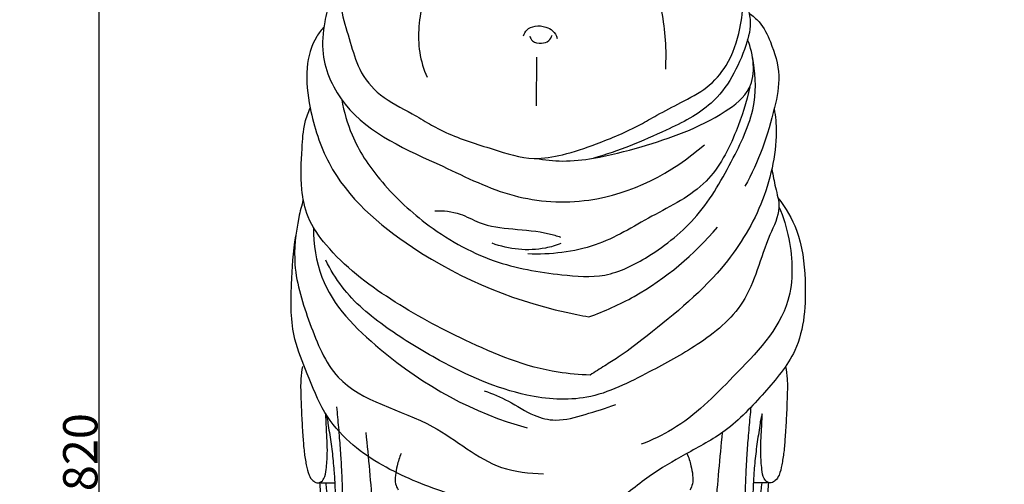
# Model space of a CAD drawing. Units: millimetres. Extents: x -3 to 1105, y -28 to 3255.
# Drawn here: x 532 to 819, y 2174 to 2309 of the extents above; entities that cross this region are included whole.
import ezdxf

# ---------------------------------------------------------------- set-up
doc = ezdxf.new("R2010")
doc.units = ezdxf.units.MM
doc.layers.add('Kranshteiny', color=7, linetype='Continuous', true_color=0xffffff)
doc.styles.add('Arial', font='arial.ttf')
doc.dimstyles.new('Dimension Style 01', dxfattribs={"dimtxt": 10, "dimasz": 7, "dimexe": 0.5, "dimexo": 0.5, "dimgap": 0.25, "dimtad": 1, "dimtoh": 1, "dimdec": 0, "dimzin": 1, "dimdsep": 46, "dimtxsty": 'Arial', "dimcen": 0.5, "dimazin": 0, "dimtfac": 1, "dimtdec": 4, "dimtix": 1, "dimtmove": 1, "dimatfit": 3, "dimfxl": 0, "dimtolj": 1, "dimtzin": 1, "dimarcsym": 0})

# ---------------------------------------------------------------- blocks, each defined once
blk = doc.blocks.new('*D2404')
at = {"layer": 'Defpoints', "color": 0, "transparency": 16777216}
for p in [(640.96, 2593.22), (555.22, 1773.22), (684.81, 1773.22)]:
    blk.add_point(p, dxfattribs=at)
at = {"layer": 'Kranshteiny', "color": 0, "lineweight": -2, "transparency": 16777216}
for p, q in [((640.46, 2593.22), (554.72, 2593.22)), ((555.22, 2586.22), (555.22, 1780.22)), ((684.31, 1773.22), (554.72, 1773.22))]:
    blk.add_line(p, q, dxfattribs=at)
at = {"layer": 'Kranshteiny', "color": 0, "transparency": 16777216}
for points in [[(554.05, 2586.22), (556.39, 2586.22), (555.22, 2593.22)], [(554.05, 1780.22), (556.39, 1780.22), (555.22, 1773.22)]]:
    blk.add_solid(points, dxfattribs=at)
at = {"layer": 'Kranshteiny', "color": 0, "transparency": 16777216, "insert": (549.86, 2183.22), "char_height": 10, "attachment_point": 5, "rotation": 90, "style": 'Arial'}
blk.add_mtext('\\A1;820', dxfattribs=at)

msp = doc.modelspace()

# ---------------------------------------------------------------- linework, layer by layer
at = {"layer": 'Kranshteiny'}
for p, q in [((682.64, 2298.11), (682.49, 2283.96)), ((618.99, 2174.3), (623.9, 2174.27)), ((750.62, 2174.3), (745.71, 2174.27))]:
    msp.add_line(p, q, dxfattribs=at)
for points, degree, knots in [([(0, 0), (550, 0), (1100, 0), (1100, 1600), (1100, 3200), (550, 3200), (0, 3200), (0, 1600), (0, 0)], 2, [0, 0, 0, 1092.102933, 1092.102933, 1974.886137, 1974.886137, 3066.98907, 3066.98907, 3949.772275, 3949.772275, 3949.772275]), ([(603.57, 2479.72), (603.44, 2478.36), (603.22, 2474.59), (604.43, 2468.22), (605.06, 2460.99), (607.18, 2455.09), (608.69, 2450.81), (610.56, 2447.21), (610.35, 2442.09), (610.99, 2436.03), (612.91, 2430.09), (614.85, 2424.22), (614.01, 2418.17), (613.87, 2410.33), (613.84, 2400.12), (616.04, 2387.6), (618.78, 2376.81), (622.35, 2369.73), (624.37, 2364.17), (625.93, 2356.8), (628.03, 2349.53), (629.89, 2342.62), (629.02, 2335.94), (627.61, 2329.25), (625.97, 2322.98), (625.32, 2317.27), (625.84, 2310.32), (628.49, 2302.69), (630.73, 2293.99), (637.09, 2286.29), (645.1, 2282.56), (651.33, 2278.75), (658.93, 2274.69), (669.19, 2271.69), (680.56, 2267.89), (690.93, 2269.68), (701.2, 2273.22), (710.43, 2277.03), (718.3, 2281.67), (724.85, 2285.07), (732.4, 2288.87), (738.9, 2296.26), (741.9, 2305.38), (742.69, 2311.96), (742.72, 2314.73)], 3, [0, 0, 0, 0, 5.236933, 14.418467, 24.751867, 32.945755, 38.304594, 42.237733, 48.219975, 57.461687, 65.596019, 72.179062, 80.819441, 88.569302, 102.348551, 119.826227, 137.262865, 144.725393, 150.152706, 159.923549, 173.539357, 179.311758, 187.087006, 198.935438, 205.685836, 211.892389, 220.897239, 232.138619, 242.803129, 255.08115, 268.822162, 276.345959, 283.151802, 301.773604, 317.437485, 328.081271, 341.32509, 359.217287, 366.214067, 376.301549, 387.609595, 398.338882, 413.043208, 423.673537, 423.673537, 423.673537, 423.673537]), ([(683.26, 2384.43), (681.36, 2385.05), (675.15, 2386.37), (655.62, 2384.16), (648.86, 2357.53), (654.12, 2334.55), (649.63, 2317.29), (647.49, 2301.96), (649.79, 2294.59), (650.75, 2292.28)], 3, [0, 0, 0, 0, 7.650951, 24.404872, 69.318497, 87.095133, 116.345673, 135.802722, 145.426116, 145.426116, 145.426116, 145.426116]), ([(715.38, 2323.66), (716.96, 2319.72), (719.8, 2310.21), (720.43, 2300.25), (720.12, 2294.64)], 3, [0, 0, 0, 0, 16.272626, 37.815328, 37.815328, 37.815328, 37.815328]), ([(625.52, 2317.85), (624.5, 2316.89), (622.13, 2314.09), (620.7, 2307.45), (619.65, 2296.82), (628.82, 2277.75), (652.25, 2268.22), (675.35, 2256.5), (703.35, 2254.74), (722.13, 2264.44), (731.46, 2272.66)], 3, [0, 0, 0, 0, 5.375223, 13.670216, 25.491462, 46.026601, 89.003771, 117.676116, 145.5142, 193.221155, 193.221155, 193.221155, 193.221155]), ([(742.72, 2314.73), (743.02, 2314.3), (744.07, 2312.57), (745.41, 2308.04), (742.66, 2297.56), (735.73, 2284.35), (718.06, 2275.65), (706.49, 2270.74), (699.19, 2268.74)], 3, [0, 0, 0, 0, 2.023749, 7.75092, 17.489425, 42.576119, 62.068411, 91.071693, 91.071693, 91.071693, 91.071693]), ([(744.49, 2310.86), (745.56, 2310.15), (748.31, 2307.88), (751.28, 2301.55), (753.93, 2293.05), (750.98, 2278.42), (747.31, 2267.66), (743.24, 2260.57)], 3, [0, 0, 0, 0, 4.904959, 13.418108, 26.339794, 38.247961, 69.621934, 69.621934, 69.621934, 69.621934]), ([(620.79, 2306.97), (619.99, 2306.09), (617.32, 2302.61), (615.11, 2294.28), (616.69, 2281.59), (623.12, 2261.13), (650.36, 2237.44), (678.59, 2226.15), (696.72, 2222.78), (697.89, 2222.58)], 3, [0, 0, 0, 0, 4.568202, 16.695669, 31.678387, 53.3169, 97.41687, 163.568948, 168.138051, 168.138051, 168.138051, 168.138051]), ([(678.87, 2304.33), (679.04, 2304.94), (679.76, 2306.42), (682.38, 2307.38), (685.11, 2307.14), (687.56, 2305.91), (688.39, 2304.41), (688.65, 2303.59)], 3, [0, 0, 0, 0, 2.454831, 5.915987, 9.885762, 12.764131, 16.072642, 16.072642, 16.072642, 16.072642]), ([(680.66, 2304.26), (680.82, 2303.76), (681.55, 2302.34), (683.9, 2302.01), (686.31, 2302.61), (686.98, 2303.96), (687.14, 2304.54)], 3, [0, 0, 0, 0, 1.997455, 5.46474, 8.202316, 10.500581, 10.500581, 10.500581, 10.500581]), ([(682.45, 2268.67), (685, 2268.2), (690.62, 2267.62), (700.98, 2268.76), (717.1, 2273.02), (732.84, 2278.48), (747.1, 2289.35), (745.81, 2298.85), (744.05, 2303.18)], 3, [0, 0, 0, 0, 9.96725, 21.505857, 39.774207, 73.669564, 86.155284, 104.092729, 104.092729, 104.092729, 104.092729]), ([(625.95, 2285.75), (626.57, 2282.25), (628.93, 2273.85), (637.21, 2261.38), (650.94, 2248.42), (669.05, 2237.99), (687.33, 2234.91), (703.07, 2233.63), (716.8, 2240.56), (730.47, 2251.62), (739.67, 2267.89), (746.99, 2283.38), (746.33, 2293.9), (745.45, 2298.27)], 3, [0, 0, 0, 0, 13.629771, 33.107781, 56.529761, 85.752145, 111.46449, 127.448074, 144.95098, 168.679172, 194.037121, 216.022598, 233.114718, 233.114718, 233.114718, 233.114718]), ([(744.68, 2289.46), (743.8, 2285.05), (740.66, 2275.45), (732.91, 2260.16), (716.01, 2252.17), (699.88, 2241.97), (686.67, 2240.67), (680.07, 2240.88)], 3, [0, 0, 0, 0, 17.231188, 38.92712, 62.948312, 86.588034, 111.881666, 111.881666, 111.881666, 111.881666]), ([(698.22, 2205.66), (695.1, 2205.75), (682.43, 2206.75), (662.75, 2214.87), (639.97, 2227.1), (624.12, 2239.17), (615.81, 2250.96), (613.76, 2260.88), (614.33, 2270.12), (614.74, 2278.18), (616.16, 2282.02), (616.76, 2283.36)], 3, [0, 0, 0, 0, 11.954813, 48.526293, 80.133149, 111.498773, 123.901621, 134.417425, 149.565303, 159.45208, 165.101924, 165.101924, 165.101924, 165.101924]), ([(751.78, 2283.06), (752.16, 2280.87), (752.72, 2275.1), (751.41, 2265.67), (747.15, 2251.78), (735.46, 2233.37), (719.23, 2220.52), (707.54, 2211.43), (702.34, 2208.31), (699.63, 2206.57), (698.22, 2205.66)], 3, [0, 0, 0, 0, 8.52812, 22.094985, 36.204036, 64.065044, 104.007547, 114.91408, 120.827241, 127.261001, 127.261001, 127.261001, 127.261001]), ([(751.08, 2265.5), (751.47, 2263.75), (752.08, 2260.07), (754.07, 2253.5), (748.2, 2242.52), (745.15, 2226.59), (730.09, 2214.32), (714.52, 2206.04), (698.32, 2197.64), (676.16, 2199.32), (656.91, 2208.08), (638.98, 2218.94), (627.24, 2228.61), (622.63, 2236.35), (621.29, 2239.06)], 3, [0, 0, 0, 0, 6.879217, 14.47029, 25.195056, 52.190134, 75.283931, 95.822969, 120.895778, 143.201088, 178.149167, 201.170397, 223.823068, 235.401484, 235.401484, 235.401484, 235.401484]), ([(752.88, 2257.18), (755.1, 2254.33), (759.57, 2246.84), (761.35, 2231.4), (760.33, 2213.68), (748.77, 2200.26), (738.69, 2189.34), (726.23, 2182.89), (714.82, 2176.23), (705.67, 2168.31), (695.06, 2162.6), (681.7, 2162.68), (668.67, 2167.78), (652.62, 2172.32), (639.18, 2178.04), (627.77, 2185.95), (620.24, 2194.77), (616.2, 2205.54), (611.01, 2217.59), (611.15, 2231.49), (611.82, 2241.46), (612.55, 2246.12)], 3, [0, 0, 0, 0, 13.864256, 32.606533, 59.154646, 78.423155, 98.80421, 115.870713, 131.736302, 149.378372, 162.268483, 176.924705, 198.795591, 215.664873, 240.965666, 254.310912, 268.71207, 284.559545, 298.206213, 318.615548, 336.700898, 336.700898, 336.700898, 336.700898]), ([(614.75, 2256.59), (614.24, 2254.92), (612.69, 2248.79), (611.34, 2236.32), (616.42, 2220.77), (625.18, 2198.98), (651.66, 2194.18), (668.31, 2178.32), (680.56, 2177.03), (684.68, 2176.92)], 3, [0, 0, 0, 0, 6.70628, 24.279239, 46.947573, 69.454284, 109.19512, 138.959866, 154.745357, 154.745357, 154.745357, 154.745357]), ([(653.03, 2253.46), (655.5, 2253.5), (660.13, 2253.11), (666.97, 2249.04), (675.99, 2248.06), (684.01, 2247.52), (688.53, 2246.15), (689.63, 2245.78)], 3, [0, 0, 0, 0, 9.485112, 17.249376, 30.013436, 43.606018, 48.068792, 48.068792, 48.068792, 48.068792]), ([(753.17, 2254.62), (754.45, 2251.63), (757.1, 2242.81), (757.76, 2223.32), (740.59, 2205.94), (726.48, 2191.47), (716.2, 2186.72), (713.07, 2185.51)], 3, [0, 0, 0, 0, 12.489894, 35.420093, 70.292778, 100.251404, 113.141515, 113.141515, 113.141515, 113.141515]), ([(617.72, 2248.61), (617.73, 2243.72), (619.71, 2229.45), (641.99, 2207.07), (664.27, 2194.43), (679.93, 2190.31)], 3, [0, 0, 0, 0, 18.761574, 53.177135, 115.292544, 115.292544, 115.292544, 115.292544]), ([(697.89, 2222.58), (702.42, 2224.2), (716.47, 2230.51), (728.52, 2240.69), (735.31, 2248.72)], 3, [0, 0, 0, 0, 18.467091, 58.820857, 58.820857, 58.820857, 58.820857]), ([(689.72, 2243.9), (688.26, 2243.34), (681.77, 2241.4), (674.59, 2242.21), (669.7, 2243.98)], 3, [0, 0, 0, 0, 5.983793, 25.911556, 25.911556, 25.911556, 25.911556]), ([(614.52, 2208.15), (614.3, 2206.96), (613.89, 2204.08), (614.06, 2199.04), (614.26, 2193.39), (614.62, 2187.99), (614.93, 2183.43), (615.56, 2179.76), (616.12, 2176.83), (617.28, 2175.03), (618.54, 2174.2), (619.91, 2174.4), (621.13, 2175.85), (621.49, 2178.86), (621.91, 2183.7), (621.5, 2189.1), (621.36, 2192.93), (621.28, 2194.35)], 3, [0, 0, 0, 0, 4.647012, 11.130647, 19.296412, 26.339996, 31.896796, 36.765351, 40.688435, 43.174152, 44.83698, 46.160864, 48.092759, 51.582334, 57.57199, 66.793323, 72.263007, 72.263007, 72.263007, 72.263007]), ([(755.09, 2208.15), (755.32, 2206.96), (755.72, 2204.08), (755.55, 2199.04), (755.36, 2193.39), (754.99, 2187.99), (754.69, 2183.43), (754.05, 2179.76), (753.5, 2176.83), (752.34, 2175.03), (751.07, 2174.2), (749.7, 2174.4), (748.49, 2175.85), (748.12, 2178.86), (747.7, 2183.7), (748.12, 2189.1), (748.26, 2192.93), (748.33, 2194.35)], 3, [0, 0, 0, 0, 4.647012, 11.130647, 19.296412, 26.339996, 31.896796, 36.765351, 40.688435, 43.174152, 44.83698, 46.160864, 48.092759, 51.582334, 57.57199, 66.793323, 72.263007, 72.263007, 72.263007, 72.263007]), ([(667.42, 2201.1), (669.8, 2200.18), (674.86, 2198.19), (681.07, 2193.83), (689, 2191.87), (697, 2194.32), (702.76, 2195.97), (705.67, 2197.13)], 3, [0, 0, 0, 0, 9.777586, 20.758274, 28.908361, 40.02707, 52.041814, 52.041814, 52.041814, 52.041814]), ([(619.5, 2174.3), (619.55, 2173.49), (619.68, 2171.76), (620.02, 2169.14), (620.44, 2166.45), (620.91, 2163.59), (621.38, 2160.69), (622.04, 2158.07), (622.55, 2156.19), (623.11, 2155.18), (623.49, 2154.73), (623.88, 2154.55), (624.38, 2154.74), (624.8, 2155.5), (625.29, 2156.93), (625.72, 2159.53), (626.13, 2163.41), (626.19, 2167.92), (626.18, 2172.62), (626.01, 2177.06), (625.74, 2182), (625.34, 2187.43), (624.9, 2192.37), (624.63, 2195.38), (624.53, 2196.37)], 3, [0, 0, 0, 0, 3.107273, 6.626526, 10.147132, 13.556806, 17.749711, 21.381567, 23.947996, 25.156131, 25.805288, 26.196358, 26.712956, 27.678174, 29.403542, 32.529232, 37.715337, 44.381879, 49.822837, 55.737609, 61.422328, 68.826699, 76.601775, 80.431333, 80.431333, 80.431333, 80.431333]), ([(750.11, 2174.3), (750.07, 2173.49), (749.93, 2171.76), (749.6, 2169.14), (749.17, 2166.45), (748.71, 2163.59), (748.24, 2160.69), (747.58, 2158.07), (747.07, 2156.19), (746.51, 2155.18), (746.12, 2154.73), (745.73, 2154.55), (745.23, 2154.74), (744.81, 2155.5), (744.32, 2156.93), (743.89, 2159.53), (743.49, 2163.41), (743.42, 2167.92), (743.43, 2172.62), (743.6, 2177.06), (743.88, 2182), (744.27, 2187.43), (744.71, 2192.37), (744.99, 2195.38), (745.08, 2196.37)], 3, [0, 0, 0, 0, 3.107273, 6.626526, 10.147132, 13.556806, 17.749711, 21.381567, 23.947996, 25.156131, 25.805288, 26.196358, 26.712956, 27.678174, 29.403542, 32.529232, 37.715337, 44.381879, 49.822837, 55.737609, 61.422328, 68.826699, 76.601775, 80.431333, 80.431333, 80.431333, 80.431333]), ([(621.28, 2194.35), (621.42, 2194.02), (621.72, 2193.15), (621.96, 2191.31), (622.48, 2188.02), (623.18, 2183.44), (623.66, 2178.26), (623.92, 2174.13), (624.05, 2170.96), (623.95, 2169.04), (623.74, 2167.59), (623.55, 2167), (623.26, 2166.67), (622.76, 2166.78), (622.3, 2167.77), (621.92, 2169.51), (621.63, 2171.87), (621.43, 2173.53), (621.36, 2174.27)], 3, [0, 0, 0, 0, 1.347808, 3.527762, 7.080268, 14.15407, 21.285646, 27.008599, 30.0452, 33.450311, 34.591103, 35.388311, 35.811261, 36.252138, 37.041211, 39.727978, 43.257392, 46.119986, 46.119986, 46.119986, 46.119986]), ([(748.33, 2194.35), (748.2, 2194.02), (747.89, 2193.15), (747.65, 2191.31), (747.14, 2188.02), (746.44, 2183.44), (745.96, 2178.26), (745.69, 2174.13), (745.57, 2170.96), (745.66, 2169.04), (745.87, 2167.59), (746.06, 2167), (746.36, 2166.67), (746.85, 2166.78), (747.31, 2167.77), (747.7, 2169.51), (747.99, 2171.87), (748.18, 2173.53), (748.25, 2174.27)], 3, [0, 0, 0, 0, 1.347808, 3.527762, 7.080268, 14.15407, 21.285646, 27.008599, 30.0452, 33.450311, 34.591103, 35.388311, 35.811261, 36.252138, 37.041211, 39.727978, 43.257392, 46.119986, 46.119986, 46.119986, 46.119986]), ([(632.94, 2188.92), (633.69, 2181.55), (635.71, 2159.19), (637.4, 2123.37), (638.63, 2072.82), (640.18, 2010.93), (643.64, 1946.49), (645.01, 1904.12), (645.51, 1888.13)], 3, [0, 0, 0, 0, 28.403401, 86.108153, 137.490914, 222.381738, 323.586035, 384.981556, 384.981556, 384.981556, 384.981556]), ([(736.67, 2188.92), (735.93, 2181.55), (733.91, 2159.19), (732.21, 2123.37), (730.98, 2072.82), (729.44, 2010.93), (725.97, 1946.49), (724.6, 1904.12), (724.1, 1888.13)], 3, [0, 0, 0, 0, 28.403401, 86.108153, 137.490914, 222.381738, 323.586035, 384.981556, 384.981556, 384.981556, 384.981556]), ([(643.21, 2182.86), (642.73, 2181.7), (642.05, 2179.58), (641.51, 2176.6), (641.4, 2174.14), (642.03, 2172.79), (642.36, 2172.27)], 3, [0, 0, 0, 0, 4.822573, 8.474768, 11.668836, 14.024887, 14.024887, 14.024887, 14.024887]), ([(726.41, 2182.86), (726.89, 2181.7), (727.57, 2179.58), (728.11, 2176.6), (728.21, 2174.14), (727.58, 2172.79), (727.25, 2172.27)], 3, [0, 0, 0, 0, 4.822573, 8.474768, 11.668836, 14.024887, 14.024887, 14.024887, 14.024887])]:
    msp.add_open_spline(points, degree=degree, knots=knots, dxfattribs=at)

# ---------------------------------------------------------------- dimensions: what is measured, and where the dimension line sits
dim = msp.add_linear_dim(base=(555.22, 1773.22), p1=(640.96, 2593.22), p2=(684.81, 1773.22), angle=90, dimstyle='Dimension Style 01', dxfattribs=at)
dim.commit()
dim.dimension.update_dxf_attribs({"geometry": '*D2404', "text_midpoint": (549.86, 2183.22)})

doc.saveas('drawing.dxf')
